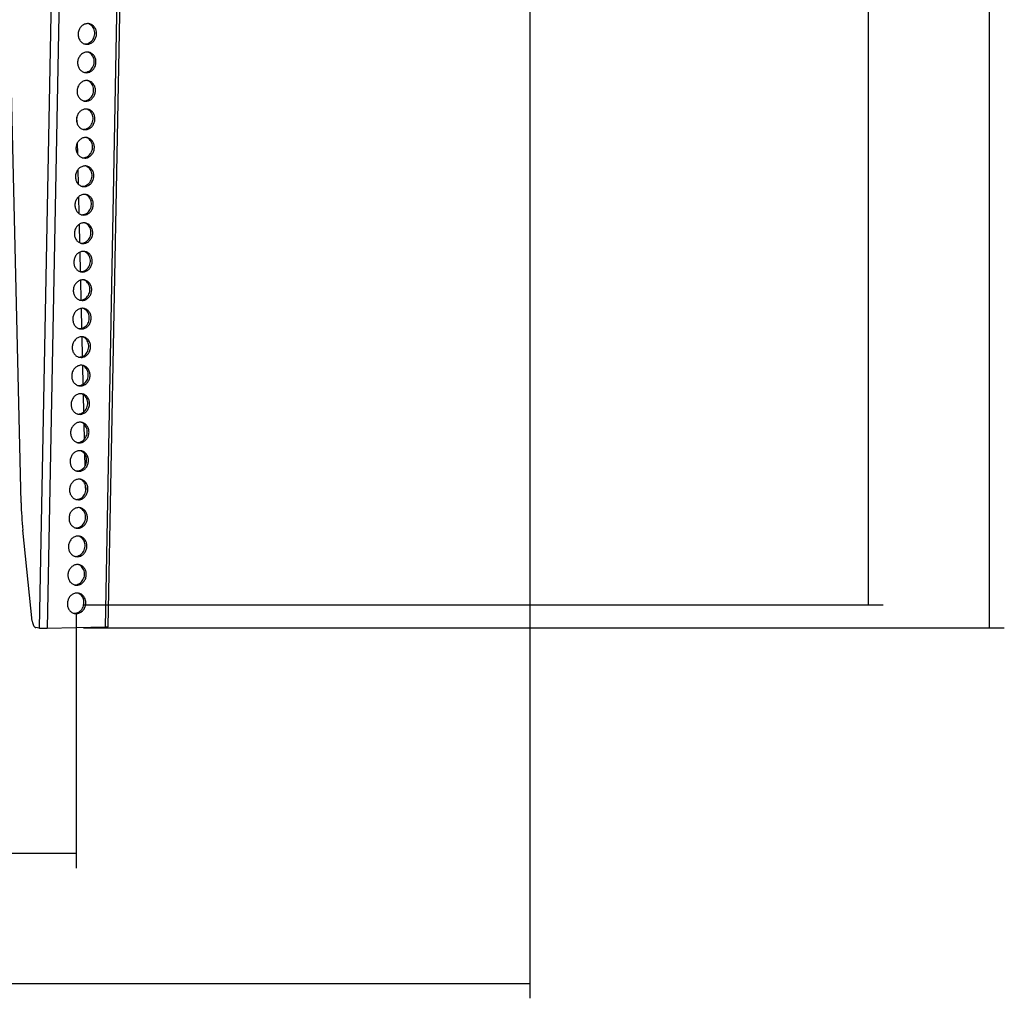
# Model space of a CAD drawing. Extents: x 1466 to 2809, y 475 to 1528.
# Drawn here: x 2225 to 2724, y 475 to 972 of the extents above; entities that cross this region are included whole.
import ezdxf

# ---------------------------------------------------------------- set-up
doc = ezdxf.new("R2010")
doc.units = 0
doc.header["$LTSCALE"] = 30.734
doc.header["$MEASUREMENT"] = 0
doc.header["$PDMODE"] = 3
doc.header["$PDSIZE"] = 0.3125
doc.layers.get('0').update_dxf_attribs({"linetype": 'CONTINUOUS'})
doc.layers.get('Defpoints').update_dxf_attribs({"linetype": 'CONTINUOUS'})
doc.styles.get("Standard").update_dxf_attribs({"font": 'arial.ttf'})
doc.dimstyles.new('ISO-25', dxfattribs={"dimscale": 6, "dimtxt": 2.5, "dimasz": 2.5, "dimexe": 1.25, "dimexo": 0.625, "dimtad": 1, "dimdsep": 46, "dimtxsty": 'Standard', "dimblk": 'NONE', "dimcen": 2.5, "dimadec": 0, "dimazin": 0, "dimtfac": 1, "dimtmove": 0, "dimatfit": 3, "dimfxl": 1, "dimarcsym": 0})

# ---------------------------------------------------------------- blocks, each defined once
blk = doc.blocks.new('*D39')
at = {"color": 0, "lineweight": -2, "transparency": 16777216}
for p, q in [((2272.51, 1480.18), (2662.77, 1480.18)), ((2655.27, 675.05), (2655.27, 1480.18)), ((2256.79, 675.05), (2662.77, 675.05))]:
    blk.add_line(p, q, dxfattribs=at)
at = {"layer": 'Defpoints', "color": 0, "transparency": 16777216}
for p in [(2268.76, 1480.18), (2655.27, 1480.18), (2253.04, 675.05)]:
    blk.add_point(p, dxfattribs=at)
at = {"color": 0, "transparency": 16777216, "insert": (2643.86, 1092.2), "char_height": 15, "attachment_point": 5, "rotation": 90}
blk.add_mtext('min98mm-max807mm', dxfattribs=at)
blk = doc.blocks.new('_None')
blk = doc.blocks.new('*D40')
at = {"color": 0, "lineweight": -2, "transparency": 16777216}
for p, q in [((2271.88, 1492.27), (2724.23, 1492.27)), ((2716.73, 663.4), (2716.73, 1492.27)), ((2257.22, 663.4), (2724.23, 663.4))]:
    blk.add_line(p, q, dxfattribs=at)
at = {"layer": 'Defpoints', "color": 0, "transparency": 16777216}
for p in [(2268.13, 1492.27), (2716.73, 1492.27), (2253.47, 663.4)]:
    blk.add_point(p, dxfattribs=at)
at = {"color": 0, "transparency": 16777216, "insert": (2705.32, 1073.86), "char_height": 15, "attachment_point": 5, "rotation": 90}
blk.add_mtext('832mm', dxfattribs=at)
blk = doc.blocks.new('*D41')
at = {"color": 0, "lineweight": -2, "transparency": 16777216}
for p, q in [((2253.44, 670.99), (2253.44, 541.6)), ((1796.2, 661.63), (1796.2, 541.6)), ((1796.2, 549.1), (2253.44, 549.1))]:
    blk.add_line(p, q, dxfattribs=at)
at = {"layer": 'Defpoints', "color": 0, "transparency": 16777216}
for p in [(2253.44, 674.74), (1796.2, 665.38), (2253.44, 549.1)]:
    blk.add_point(p, dxfattribs=at)
at = {"color": 0, "transparency": 16777216, "insert": (2024.82, 560.51), "char_height": 15, "attachment_point": 5}
blk.add_mtext('min60mm-max1098mm', dxfattribs=at)
blk = doc.blocks.new('*D42')
at = {"color": 0, "lineweight": -2, "transparency": 16777216}
for p, q in [((2483.53, 997.38), (2483.53, 475.5)), ((1466.2, 976.54), (1466.2, 475.5)), ((1466.2, 483), (2483.53, 483))]:
    blk.add_line(p, q, dxfattribs=at)
at = {"layer": 'Defpoints', "color": 0, "transparency": 16777216}
for p in [(2483.53, 1001.13), (1466.2, 980.29), (2483.53, 483)]:
    blk.add_point(p, dxfattribs=at)
at = {"color": 0, "transparency": 16777216, "insert": (1974.86, 494.41), "char_height": 15, "attachment_point": 5}
blk.add_mtext('1140mm', dxfattribs=at)

msp = doc.modelspace()

# ---------------------------------------------------------------- linework, layer by layer
at = {"color": 7, "linetype": 'Continuous'}
for p, q in [((2250.345, 1491.899), (2234.713, 663.207)), ((2254.386, 1491.711), (2238.754, 663.019)), ((2283.707, 1492.48), (2268.075, 663.788)), ((2269.699, 663.99), (2285.331, 1492.681)), ((2258.082, 959.644), (2258.135, 959.634)), ((2258.119, 959.545), (2258.999, 959.472)), ((2257.81, 945.201), (2257.863, 945.191)), ((2257.846, 945.102), (2258.727, 945.029)), ((2225.497, 726.877), (2220.625, 936.082)), ((2257.537, 930.759), (2257.59, 930.749)), ((2257.574, 930.66), (2258.454, 930.587)), ((2253.905, 919.582), (2253.836, 922.549)), ((2257.265, 916.317), (2257.318, 916.307)), ((2257.301, 916.218), (2258.182, 916.145)), ((2254.274, 903.734), (2254.137, 909.599)), ((2256.992, 901.874), (2257.046, 901.864)), ((2257.029, 901.775), (2257.909, 901.702)), ((2254.63, 888.447), (2254.455, 895.942)), ((2256.72, 887.432), (2256.773, 887.422)), ((2256.756, 887.333), (2257.637, 887.26)), ((2254.976, 873.594), (2254.777, 882.131)), ((2256.448, 872.99), (2256.501, 872.98)), ((2256.484, 872.891), (2257.364, 872.818)), ((2255.321, 858.763), (2255.104, 868.088)), ((2256.175, 858.547), (2256.228, 858.537)), ((2256.212, 858.448), (2257.092, 858.375)), ((2255.663, 844.099), (2255.431, 854.038)), ((2255.903, 844.105), (2255.956, 844.095)), ((2255.999, 829.671), (2255.764, 839.73)), ((2255.939, 844.006), (2256.82, 843.933)), ((2255.63, 829.663), (2255.683, 829.653)), ((2255.667, 829.564), (2256.547, 829.491)), ((2256.33, 815.437), (2256.098, 825.405)), ((2255.358, 815.22), (2255.411, 815.21)), ((2255.394, 815.121), (2256.275, 815.048)), ((2256.663, 801.13), (2256.434, 810.976)), ((2255.085, 800.778), (2255.139, 800.768)), ((2255.122, 800.679), (2256.002, 800.606)), ((2256.99, 787.076), (2256.773, 796.411)), ((2254.813, 786.336), (2254.866, 786.326)), ((2254.849, 786.237), (2255.73, 786.164)), ((2257.318, 773.033), (2257.118, 781.581)), ((2254.54, 771.893), (2254.594, 771.883)), ((2254.577, 771.794), (2255.457, 771.721)), ((2257.639, 759.218), (2257.464, 766.733)), ((2254.268, 757.451), (2254.321, 757.441)), ((2254.304, 757.352), (2255.185, 757.279)), ((2257.957, 745.56), (2257.82, 751.446)), ((2253.996, 743.009), (2254.049, 742.999)), ((2254.032, 742.91), (2254.913, 742.837)), ((2258.259, 732.599), (2258.189, 735.615)), ((2253.723, 728.566), (2253.776, 728.556)), ((2253.76, 728.467), (2254.64, 728.394)), ((2231.19, 666.814), (2226.377, 712.996)), ((2253.451, 714.124), (2253.504, 714.114)), ((2253.487, 714.025), (2254.368, 713.952)), ((2253.178, 699.682), (2253.231, 699.672)), ((2253.215, 699.583), (2254.095, 699.51)), ((2252.906, 685.239), (2252.959, 685.229)), ((2252.942, 685.14), (2253.823, 685.067)), ((2252.633, 670.797), (2252.687, 670.787)), ((2252.67, 670.698), (2253.55, 670.625)), ((2234.713, 663.207), (2232.904, 663.547)), ((2268.075, 663.788), (2238.754, 663.019))]:
    msp.add_line(p, q, dxfattribs=at)
for centre, radius, start, end in [((2259.304, 965.817), 4.115, 85.27744, 91.49386), ((2259.301, 965.783), 4.148, 79.2158, 85.2775), ((2259.302, 965.79), 4.141, 69.00615, 79.21573), ((2258.885, 963.587), 4.115, 248.98773, 252.30768), ((2258.894, 963.616), 4.146, 252.31283, 259.21584), ((2259.031, 951.374), 4.115, 85.27744, 91.49386), ((2259.029, 951.341), 4.148, 79.2158, 85.2775), ((2259.03, 951.348), 4.141, 69.00615, 79.21573), ((2258.613, 949.145), 4.115, 248.98773, 252.30768), ((2258.622, 949.174), 4.146, 252.31283, 259.21584), ((2258.759, 936.932), 4.115, 85.27744, 91.49386), ((2258.756, 936.899), 4.148, 79.2158, 85.2775), ((2258.757, 936.906), 4.141, 69.00615, 79.21573), ((2258.34, 934.702), 4.115, 248.98773, 252.30768), ((2258.349, 934.731), 4.146, 252.31283, 259.21584), ((2258.486, 922.49), 4.115, 85.27744, 91.49386), ((2258.484, 922.456), 4.148, 79.2158, 85.2775), ((2258.485, 922.463), 4.141, 69.00615, 79.21573), ((2258.068, 920.26), 4.115, 248.98773, 252.30768), ((2258.077, 920.289), 4.146, 252.31283, 259.21584), ((2258.214, 908.047), 4.115, 85.27744, 91.49386), ((2258.211, 908.014), 4.148, 79.2158, 85.2775), ((2258.213, 908.021), 4.141, 69.00615, 79.21573), ((2257.795, 905.817), 4.115, 248.98773, 252.30768), ((2257.804, 905.847), 4.146, 252.31283, 259.21584), ((2257.941, 893.605), 4.115, 85.27744, 91.49386), ((2257.939, 893.572), 4.148, 79.2158, 85.2775), ((2257.94, 893.579), 4.141, 69.00615, 79.21573), ((2257.523, 891.375), 4.115, 248.98773, 252.30768), ((2257.532, 891.404), 4.146, 252.31283, 259.21584), ((2257.669, 879.163), 4.115, 85.27744, 91.49386), ((2257.666, 879.129), 4.148, 79.2158, 85.2775), ((2257.668, 879.136), 4.141, 69.00615, 79.21573), ((2257.251, 876.933), 4.115, 248.98773, 252.30768), ((2257.259, 876.962), 4.146, 252.31283, 259.21584), ((2257.397, 864.72), 4.115, 85.27744, 91.49386), ((2257.394, 864.687), 4.148, 79.2158, 85.2775), ((2257.395, 864.694), 4.141, 69.00615, 79.21573), ((2256.978, 862.49), 4.115, 248.98773, 252.30768), ((2256.987, 862.52), 4.146, 252.31283, 259.21584), ((2257.124, 850.278), 4.115, 85.27744, 91.49386), ((2257.121, 850.245), 4.148, 79.2158, 85.2775), ((2257.123, 850.252), 4.141, 69.00615, 79.21573), ((2256.706, 848.048), 4.115, 248.98773, 252.30768), ((2256.715, 848.077), 4.146, 252.31283, 259.21584), ((2256.852, 835.836), 4.115, 85.27744, 91.49386), ((2256.849, 835.802), 4.148, 79.2158, 85.2775), ((2256.85, 835.809), 4.141, 69.00615, 79.21573), ((2256.433, 833.606), 4.115, 248.98773, 252.30768), ((2256.442, 833.635), 4.146, 252.31283, 259.21584), ((2256.579, 821.393), 4.115, 85.27744, 91.49386), ((2256.577, 821.36), 4.148, 79.2158, 85.2775), ((2256.578, 821.367), 4.141, 69.00615, 79.21573), ((2256.161, 819.163), 4.115, 248.98773, 252.30768), ((2256.17, 819.193), 4.146, 252.31283, 259.21584), ((2256.307, 806.951), 4.115, 85.27744, 91.49386), ((2256.304, 806.918), 4.148, 79.2158, 85.2775), ((2256.305, 806.925), 4.141, 69.00615, 79.21573), ((2255.888, 804.721), 4.115, 248.98773, 252.30768), ((2255.897, 804.75), 4.146, 252.31283, 259.21584), ((2256.034, 792.509), 4.115, 85.27744, 91.49386), ((2256.032, 792.475), 4.148, 79.2158, 85.2775), ((2256.033, 792.482), 4.141, 69.00615, 79.21573), ((2255.616, 790.279), 4.115, 248.98773, 252.30768), ((2255.625, 790.308), 4.146, 252.31283, 259.21584), ((2255.762, 778.066), 4.115, 85.27744, 91.49386), ((2255.759, 778.033), 4.148, 79.2158, 85.2775), ((2255.761, 778.04), 4.141, 69.00615, 79.21573), ((2255.344, 775.836), 4.115, 248.98773, 252.30768), ((2255.352, 775.866), 4.146, 252.31283, 259.21584), ((2255.49, 763.624), 4.115, 85.27744, 91.49386), ((2255.487, 763.591), 4.148, 79.2158, 85.2775), ((2255.488, 763.598), 4.141, 69.00615, 79.21573), ((2255.071, 761.394), 4.115, 248.98773, 252.30768), ((2255.08, 761.423), 4.146, 252.31283, 259.21584), ((2255.217, 749.182), 4.115, 85.27744, 91.49386), ((2255.214, 749.148), 4.148, 79.2158, 85.2775), ((2255.216, 749.155), 4.141, 69.00615, 79.21573), ((2254.799, 746.952), 4.115, 248.98773, 252.30768), ((2254.808, 746.981), 4.146, 252.31283, 259.21584), ((2254.945, 734.739), 4.115, 85.27744, 91.49386), ((2254.942, 734.706), 4.148, 79.2158, 85.2775), ((2254.943, 734.713), 4.141, 69.00615, 79.21573), ((2398.841, 730.903), 173.391, 181.33022, 185.92756), ((2254.526, 732.509), 4.115, 248.98773, 252.30768), ((2254.535, 732.539), 4.146, 252.31283, 259.21584), ((2254.672, 720.297), 4.115, 85.27744, 91.49386), ((2254.669, 720.264), 4.148, 79.2158, 85.2775), ((2254.671, 720.271), 4.141, 69.00615, 79.21573), ((2254.254, 718.067), 4.115, 248.98773, 252.30768), ((2254.263, 718.096), 4.146, 252.31283, 259.21584), ((2254.4, 705.855), 4.115, 85.27744, 91.49386), ((2254.397, 705.821), 4.148, 79.2158, 85.2775), ((2254.398, 705.828), 4.141, 69.00615, 79.21573), ((2253.981, 703.625), 4.115, 248.98773, 252.30768), ((2253.99, 703.654), 4.146, 252.31283, 259.21584), ((2254.127, 691.412), 4.115, 85.27744, 91.49386), ((2254.125, 691.379), 4.148, 79.2158, 85.2775), ((2254.126, 691.386), 4.141, 69.00615, 79.21573), ((2253.709, 689.182), 4.115, 248.98773, 252.30768), ((2253.718, 689.211), 4.146, 252.31283, 259.21584), ((2253.855, 676.97), 4.115, 85.27744, 91.49386), ((2253.852, 676.937), 4.148, 79.2158, 85.2775), ((2253.853, 676.944), 4.141, 69.00615, 79.21573), ((2253.436, 674.74), 4.115, 248.98773, 252.30768), ((2253.445, 674.769), 4.146, 252.31283, 259.21584)]:
    msp.add_arc(centre, radius, start, end, dxfattribs=at)
for points, knots in [([(2259.196, 969.93), (2258.65, 969.916), (2257.531, 969.66), (2256.089, 968.683), (2255.016, 967.24), (2254.429, 965.505), (2254.39, 963.675), (2254.909, 961.958), (2255.934, 960.556), (2256.9, 959.941), (2257.41, 959.745)], [0, 0, 0, 0, 0.1183436, 0.2413742, 0.3694274, 0.5005703, 0.6315829, 0.7592979, 0.881928, 1, 1, 1, 1]), ([(2258.999, 959.472), (2259.546, 959.486), (2260.665, 959.742), (2262.106, 960.719), (2263.179, 962.161), (2263.767, 963.897), (2263.805, 965.727), (2263.286, 967.444), (2262.261, 968.846), (2261.295, 969.461), (2260.786, 969.657)], [0, 0, 0, 0, 0.1183436, 0.2413742, 0.3694274, 0.5005703, 0.6315829, 0.7592979, 0.881928, 1, 1, 1, 1]), ([(2259.684, 960.001), (2260.47, 960.34), (2261.899, 961.516), (2262.96, 964.048), (2262.825, 966.789), (2261.88, 968.375), (2261.255, 968.957)], [0, 0, 0, 0, 0.2441126, 0.5005804, 0.7566688, 1, 1, 1, 1]), ([(2261.255, 968.957), (2261.153, 969.052), (2260.736, 969.406), (2260.251, 969.682), (2259.869, 969.829)], [0, 0, 0, 0, 0.2533832, 1, 1, 1, 1]), ([(2258.082, 959.644), (2258.491, 959.655), (2259.042, 959.752), (2259.556, 959.946), (2259.684, 960.001)], [0, 0, 0, 0, 0.7459821, 1, 1, 1, 1]), ([(2258.924, 955.488), (2258.377, 955.473), (2257.258, 955.217), (2255.817, 954.24), (2254.744, 952.798), (2254.157, 951.063), (2254.118, 949.233), (2254.637, 947.516), (2255.662, 946.113), (2256.628, 945.499), (2257.137, 945.303)], [0, 0, 0, 0, 0.1183436, 0.2413742, 0.3694274, 0.5005703, 0.6315829, 0.7592979, 0.881928, 1, 1, 1, 1]), ([(2258.727, 945.029), (2259.273, 945.044), (2260.392, 945.3), (2261.834, 946.277), (2262.907, 947.719), (2263.494, 949.454), (2263.533, 951.284), (2263.014, 953.002), (2261.989, 954.404), (2261.023, 955.019), (2260.513, 955.214)], [0, 0, 0, 0, 0.1183436, 0.2413742, 0.3694274, 0.5005703, 0.6315829, 0.7592979, 0.881928, 1, 1, 1, 1]), ([(2259.411, 945.559), (2260.198, 945.897), (2261.626, 947.074), (2262.687, 949.606), (2262.553, 952.347), (2261.607, 953.933), (2260.982, 954.515)], [0, 0, 0, 0, 0.2441126, 0.5005804, 0.7566688, 1, 1, 1, 1]), ([(2260.982, 954.515), (2260.881, 954.609), (2260.463, 954.964), (2259.978, 955.24), (2259.597, 955.386)], [0, 0, 0, 0, 0.2533832, 1, 1, 1, 1]), ([(2257.81, 945.201), (2258.219, 945.212), (2258.769, 945.31), (2259.283, 945.504), (2259.411, 945.559)], [0, 0, 0, 0, 0.7459821, 1, 1, 1, 1]), ([(2258.652, 941.045), (2258.105, 941.031), (2256.986, 940.775), (2255.544, 939.798), (2254.471, 938.356), (2253.884, 936.621), (2253.845, 934.791), (2254.364, 933.073), (2255.389, 931.671), (2256.355, 931.056), (2256.865, 930.861)], [0, 0, 0, 0, 0.1183436, 0.2413742, 0.3694274, 0.5005703, 0.6315829, 0.7592979, 0.881928, 1, 1, 1, 1]), ([(2258.454, 930.587), (2259.001, 930.601), (2260.12, 930.857), (2261.561, 931.834), (2262.634, 933.277), (2263.222, 935.012), (2263.26, 936.842), (2262.742, 938.559), (2261.717, 939.962), (2260.75, 940.576), (2260.241, 940.772)], [0, 0, 0, 0, 0.1183436, 0.2413742, 0.3694274, 0.5005703, 0.6315829, 0.7592979, 0.881928, 1, 1, 1, 1]), ([(2259.139, 931.116), (2259.925, 931.455), (2261.354, 932.631), (2262.415, 935.164), (2262.281, 937.904), (2261.335, 939.491), (2260.71, 940.073)], [0, 0, 0, 0, 0.2441126, 0.5005804, 0.7566688, 1, 1, 1, 1]), ([(2260.71, 940.073), (2260.608, 940.167), (2260.191, 940.522), (2259.706, 940.797), (2259.324, 940.944)], [0, 0, 0, 0, 0.2533832, 1, 1, 1, 1]), ([(2257.537, 930.759), (2257.947, 930.77), (2258.497, 930.868), (2259.011, 931.061), (2259.139, 931.116)], [0, 0, 0, 0, 0.7459821, 1, 1, 1, 1]), ([(2258.379, 926.603), (2257.832, 926.589), (2256.713, 926.333), (2255.272, 925.356), (2254.199, 923.913), (2253.612, 922.178), (2253.573, 920.348), (2254.092, 918.631), (2255.117, 917.229), (2256.083, 916.614), (2256.592, 916.418)], [0, 0, 0, 0, 0.1183436, 0.2413742, 0.3694274, 0.5005703, 0.6315829, 0.7592979, 0.881928, 1, 1, 1, 1]), ([(2258.182, 916.145), (2258.729, 916.159), (2259.848, 916.415), (2261.289, 917.392), (2262.362, 918.834), (2262.949, 920.57), (2262.988, 922.4), (2262.469, 924.117), (2261.444, 925.519), (2260.478, 926.134), (2259.969, 926.33)], [0, 0, 0, 0, 0.1183436, 0.2413742, 0.3694274, 0.5005703, 0.6315829, 0.7592979, 0.881928, 1, 1, 1, 1]), ([(2258.866, 916.674), (2259.653, 917.013), (2261.081, 918.189), (2262.143, 920.721), (2262.008, 923.462), (2261.062, 925.048), (2260.438, 925.63)], [0, 0, 0, 0, 0.2441126, 0.5005804, 0.7566688, 1, 1, 1, 1]), ([(2260.438, 925.63), (2260.336, 925.725), (2259.918, 926.079), (2259.433, 926.355), (2259.052, 926.501)], [0, 0, 0, 0, 0.2533832, 1, 1, 1, 1]), ([(2257.265, 916.317), (2257.674, 916.327), (2258.225, 916.425), (2258.738, 916.619), (2258.866, 916.674)], [0, 0, 0, 0, 0.7459821, 1, 1, 1, 1]), ([(2258.107, 912.161), (2257.56, 912.146), (2256.441, 911.89), (2255, 910.913), (2253.926, 909.471), (2253.339, 907.736), (2253.3, 905.906), (2253.819, 904.189), (2254.844, 902.786), (2255.811, 902.172), (2256.32, 901.976)], [0, 0, 0, 0, 0.1183436, 0.2413742, 0.3694274, 0.5005703, 0.6315829, 0.7592979, 0.881928, 1, 1, 1, 1]), ([(2257.909, 901.702), (2258.456, 901.717), (2259.575, 901.973), (2261.016, 902.95), (2262.09, 904.392), (2262.677, 906.127), (2262.716, 907.957), (2262.197, 909.675), (2261.172, 911.077), (2260.206, 911.691), (2259.696, 911.887)], [0, 0, 0, 0, 0.1183436, 0.2413742, 0.3694274, 0.5005703, 0.6315829, 0.7592979, 0.881928, 1, 1, 1, 1]), ([(2258.594, 902.232), (2259.381, 902.57), (2260.809, 903.747), (2261.87, 906.279), (2261.736, 909.02), (2260.79, 910.606), (2260.165, 911.188)], [0, 0, 0, 0, 0.2441126, 0.5005804, 0.7566688, 1, 1, 1, 1]), ([(2260.165, 911.188), (2260.064, 911.282), (2259.646, 911.637), (2259.161, 911.913), (2258.779, 912.059)], [0, 0, 0, 0, 0.2533832, 1, 1, 1, 1]), ([(2256.992, 901.874), (2257.402, 901.885), (2257.952, 901.983), (2258.466, 902.177), (2258.594, 902.232)], [0, 0, 0, 0, 0.7459821, 1, 1, 1, 1]), ([(2257.834, 897.718), (2257.287, 897.704), (2256.169, 897.448), (2254.727, 896.471), (2253.654, 895.029), (2253.067, 893.294), (2253.028, 891.464), (2253.547, 889.746), (2254.572, 888.344), (2255.538, 887.729), (2256.047, 887.534)], [0, 0, 0, 0, 0.1183436, 0.2413742, 0.3694274, 0.5005703, 0.6315829, 0.7592979, 0.881928, 1, 1, 1, 1]), ([(2257.637, 887.26), (2258.184, 887.274), (2259.303, 887.53), (2260.744, 888.507), (2261.817, 889.95), (2262.404, 891.685), (2262.443, 893.515), (2261.924, 895.232), (2260.899, 896.635), (2259.933, 897.249), (2259.424, 897.445)], [0, 0, 0, 0, 0.1183436, 0.2413742, 0.3694274, 0.5005703, 0.6315829, 0.7592979, 0.881928, 1, 1, 1, 1]), ([(2258.321, 887.789), (2259.108, 888.128), (2260.536, 889.304), (2261.598, 891.837), (2261.463, 894.577), (2260.517, 896.164), (2259.893, 896.746)], [0, 0, 0, 0, 0.2441126, 0.5005804, 0.7566688, 1, 1, 1, 1]), ([(2259.893, 896.746), (2259.791, 896.84), (2259.374, 897.195), (2258.888, 897.47), (2258.507, 897.617)], [0, 0, 0, 0, 0.2533832, 1, 1, 1, 1]), ([(2256.72, 887.432), (2257.129, 887.443), (2257.68, 887.541), (2258.193, 887.734), (2258.321, 887.789)], [0, 0, 0, 0, 0.7459821, 1, 1, 1, 1]), ([(2257.562, 883.276), (2257.015, 883.262), (2255.896, 883.006), (2254.455, 882.029), (2253.382, 880.586), (2252.794, 878.851), (2252.756, 877.021), (2253.275, 875.304), (2254.3, 873.902), (2255.266, 873.287), (2255.775, 873.091)], [0, 0, 0, 0, 0.1183436, 0.2413742, 0.3694274, 0.5005703, 0.6315829, 0.7592979, 0.881928, 1, 1, 1, 1]), ([(2257.364, 872.818), (2257.911, 872.832), (2259.03, 873.088), (2260.472, 874.065), (2261.545, 875.507), (2262.132, 877.243), (2262.171, 879.073), (2261.652, 880.79), (2260.627, 882.192), (2259.661, 882.807), (2259.151, 883.002)], [0, 0, 0, 0, 0.1183436, 0.2413742, 0.3694274, 0.5005703, 0.6315829, 0.7592979, 0.881928, 1, 1, 1, 1]), ([(2258.049, 873.347), (2258.836, 873.686), (2260.264, 874.862), (2261.325, 877.394), (2261.191, 880.135), (2260.245, 881.721), (2259.62, 882.303)], [0, 0, 0, 0, 0.2441126, 0.5005804, 0.7566688, 1, 1, 1, 1]), ([(2259.62, 882.303), (2259.519, 882.398), (2259.101, 882.752), (2258.616, 883.028), (2258.234, 883.174)], [0, 0, 0, 0, 0.2533832, 1, 1, 1, 1]), ([(2256.448, 872.99), (2256.857, 873), (2257.407, 873.098), (2257.921, 873.292), (2258.049, 873.347)], [0, 0, 0, 0, 0.7459821, 1, 1, 1, 1]), ([(2257.289, 868.834), (2256.743, 868.819), (2255.624, 868.563), (2254.182, 867.586), (2253.109, 866.144), (2252.522, 864.409), (2252.483, 862.579), (2253.002, 860.861), (2254.027, 859.459), (2254.993, 858.845), (2255.503, 858.649)], [0, 0, 0, 0, 0.1183436, 0.2413742, 0.3694274, 0.5005703, 0.6315829, 0.7592979, 0.881928, 1, 1, 1, 1]), ([(2257.092, 858.375), (2257.639, 858.39), (2258.758, 858.646), (2260.199, 859.623), (2261.272, 861.065), (2261.859, 862.8), (2261.898, 864.63), (2261.379, 866.348), (2260.354, 867.75), (2259.388, 868.364), (2258.879, 868.56)], [0, 0, 0, 0, 0.1183436, 0.2413742, 0.3694274, 0.5005703, 0.6315829, 0.7592979, 0.881928, 1, 1, 1, 1]), ([(2257.777, 858.905), (2258.563, 859.243), (2259.991, 860.42), (2261.053, 862.952), (2260.918, 865.693), (2259.973, 867.279), (2259.348, 867.861)], [0, 0, 0, 0, 0.2441126, 0.5005804, 0.7566688, 1, 1, 1, 1]), ([(2259.348, 867.861), (2259.246, 867.955), (2258.829, 868.31), (2258.344, 868.586), (2257.962, 868.732)], [0, 0, 0, 0, 0.2533832, 1, 1, 1, 1]), ([(2257.017, 854.391), (2256.47, 854.377), (2255.351, 854.121), (2253.91, 853.144), (2252.837, 851.702), (2252.25, 849.967), (2252.211, 848.137), (2252.73, 846.419), (2253.755, 845.017), (2254.721, 844.402), (2255.23, 844.207)], [0, 0, 0, 0, 0.1183436, 0.2413742, 0.3694274, 0.5005703, 0.6315829, 0.7592979, 0.881928, 1, 1, 1, 1]), ([(2256.175, 858.547), (2256.584, 858.558), (2257.135, 858.656), (2257.648, 858.849), (2257.777, 858.905)], [0, 0, 0, 0, 0.7459821, 1, 1, 1, 1]), ([(2256.82, 843.933), (2257.366, 843.947), (2258.485, 844.203), (2259.927, 845.18), (2261, 846.623), (2261.587, 848.358), (2261.626, 850.188), (2261.107, 851.905), (2260.082, 853.307), (2259.116, 853.922), (2258.606, 854.118)], [0, 0, 0, 0, 0.1183436, 0.2413742, 0.3694274, 0.5005703, 0.6315829, 0.7592979, 0.881928, 1, 1, 1, 1]), ([(2259.075, 853.419), (2258.974, 853.513), (2258.556, 853.868), (2258.071, 854.143), (2257.689, 854.29)], [0, 0, 0, 0, 0.2533832, 1, 1, 1, 1]), ([(2257.504, 844.462), (2258.291, 844.801), (2259.719, 845.977), (2260.78, 848.51), (2260.646, 851.25), (2259.7, 852.837), (2259.075, 853.419)], [0, 0, 0, 0, 0.2441126, 0.5005804, 0.7566688, 1, 1, 1, 1]), ([(2255.903, 844.105), (2256.312, 844.116), (2256.862, 844.214), (2257.376, 844.407), (2257.504, 844.462)], [0, 0, 0, 0, 0.7459821, 1, 1, 1, 1]), ([(2256.744, 839.949), (2256.198, 839.935), (2255.079, 839.679), (2253.637, 838.702), (2252.564, 837.259), (2251.977, 835.524), (2251.938, 833.694), (2252.457, 831.977), (2253.482, 830.575), (2254.448, 829.96), (2254.958, 829.764)], [0, 0, 0, 0, 0.1183436, 0.2413742, 0.3694274, 0.5005703, 0.6315829, 0.7592979, 0.881928, 1, 1, 1, 1]), ([(2256.547, 829.491), (2257.094, 829.505), (2258.213, 829.761), (2259.654, 830.738), (2260.727, 832.18), (2261.315, 833.916), (2261.353, 835.746), (2260.834, 837.463), (2259.809, 838.865), (2258.843, 839.48), (2258.334, 839.675)], [0, 0, 0, 0, 0.1183436, 0.2413742, 0.3694274, 0.5005703, 0.6315829, 0.7592979, 0.881928, 1, 1, 1, 1]), ([(2258.803, 838.976), (2258.701, 839.071), (2258.284, 839.425), (2257.799, 839.701), (2257.417, 839.847)], [0, 0, 0, 0, 0.2533832, 1, 1, 1, 1]), ([(2257.232, 830.02), (2258.018, 830.359), (2259.447, 831.535), (2260.508, 834.067), (2260.374, 836.808), (2259.428, 838.394), (2258.803, 838.976)], [0, 0, 0, 0, 0.2441126, 0.5005804, 0.7566688, 1, 1, 1, 1]), ([(2255.63, 829.663), (2256.039, 829.673), (2256.59, 829.771), (2257.104, 829.965), (2257.232, 830.02)], [0, 0, 0, 0, 0.7459821, 1, 1, 1, 1]), ([(2256.472, 825.507), (2255.925, 825.492), (2254.806, 825.236), (2253.365, 824.259), (2252.292, 822.817), (2251.705, 821.082), (2251.666, 819.252), (2252.185, 817.534), (2253.21, 816.132), (2254.176, 815.518), (2254.685, 815.322)], [0, 0, 0, 0, 0.1183436, 0.2413742, 0.3694274, 0.5005703, 0.6315829, 0.7592979, 0.881928, 1, 1, 1, 1]), ([(2256.275, 815.048), (2256.821, 815.063), (2257.94, 815.319), (2259.382, 816.296), (2260.455, 817.738), (2261.042, 819.473), (2261.081, 821.303), (2260.562, 823.021), (2259.537, 824.423), (2258.571, 825.037), (2258.061, 825.233)], [0, 0, 0, 0, 0.1183436, 0.2413742, 0.3694274, 0.5005703, 0.6315829, 0.7592979, 0.881928, 1, 1, 1, 1]), ([(2256.959, 815.578), (2257.746, 815.916), (2259.174, 817.093), (2260.235, 819.625), (2260.101, 822.366), (2259.155, 823.952), (2258.53, 824.534)], [0, 0, 0, 0, 0.2441126, 0.5005804, 0.7566688, 1, 1, 1, 1]), ([(2258.53, 824.534), (2258.429, 824.628), (2258.011, 824.983), (2257.526, 825.259), (2257.145, 825.405)], [0, 0, 0, 0, 0.2533832, 1, 1, 1, 1]), ([(2255.358, 815.22), (2255.767, 815.231), (2256.317, 815.329), (2256.831, 815.522), (2256.959, 815.578)], [0, 0, 0, 0, 0.7459821, 1, 1, 1, 1]), ([(2256.2, 811.064), (2255.653, 811.05), (2254.534, 810.794), (2253.093, 809.817), (2252.019, 808.375), (2251.432, 806.639), (2251.393, 804.809), (2251.912, 803.092), (2252.937, 801.69), (2253.903, 801.075), (2254.413, 800.88)], [0, 0, 0, 0, 0.1183436, 0.2413742, 0.3694274, 0.5005703, 0.6315829, 0.7592979, 0.881928, 1, 1, 1, 1]), ([(2256.002, 800.606), (2256.549, 800.62), (2257.668, 800.876), (2259.109, 801.853), (2260.182, 803.296), (2260.77, 805.031), (2260.808, 806.861), (2260.29, 808.578), (2259.265, 809.98), (2258.298, 810.595), (2257.789, 810.791)], [0, 0, 0, 0, 0.1183436, 0.2413742, 0.3694274, 0.5005703, 0.6315829, 0.7592979, 0.881928, 1, 1, 1, 1]), ([(2256.687, 801.135), (2257.474, 801.474), (2258.902, 802.65), (2259.963, 805.183), (2259.829, 807.923), (2258.883, 809.51), (2258.258, 810.092)], [0, 0, 0, 0, 0.2441126, 0.5005804, 0.7566688, 1, 1, 1, 1]), ([(2258.258, 810.092), (2258.156, 810.186), (2257.739, 810.541), (2257.254, 810.816), (2256.872, 810.963)], [0, 0, 0, 0, 0.2533832, 1, 1, 1, 1]), ([(2255.085, 800.778), (2255.495, 800.789), (2256.045, 800.887), (2256.559, 801.08), (2256.687, 801.135)], [0, 0, 0, 0, 0.7459821, 1, 1, 1, 1]), ([(2255.927, 796.622), (2255.38, 796.608), (2254.261, 796.352), (2252.82, 795.375), (2251.747, 793.932), (2251.16, 792.197), (2251.121, 790.367), (2251.64, 788.65), (2252.665, 787.248), (2253.631, 786.633), (2254.14, 786.437)], [0, 0, 0, 0, 0.1183436, 0.2413742, 0.3694274, 0.5005703, 0.6315829, 0.7592979, 0.881928, 1, 1, 1, 1]), ([(2255.73, 786.164), (2256.277, 786.178), (2257.396, 786.434), (2258.837, 787.411), (2259.91, 788.853), (2260.497, 790.589), (2260.536, 792.419), (2260.017, 794.136), (2258.992, 795.538), (2258.026, 796.153), (2257.517, 796.348)], [0, 0, 0, 0, 0.1183436, 0.2413742, 0.3694274, 0.5005703, 0.6315829, 0.7592979, 0.881928, 1, 1, 1, 1]), ([(2256.414, 786.693), (2257.201, 787.031), (2258.629, 788.208), (2259.691, 790.74), (2259.556, 793.481), (2258.61, 795.067), (2257.986, 795.649)], [0, 0, 0, 0, 0.2441126, 0.5005804, 0.7566688, 1, 1, 1, 1]), ([(2257.986, 795.649), (2257.884, 795.744), (2257.466, 796.098), (2256.981, 796.374), (2256.6, 796.52)], [0, 0, 0, 0, 0.2533832, 1, 1, 1, 1]), ([(2254.813, 786.336), (2255.222, 786.346), (2255.773, 786.444), (2256.286, 786.638), (2256.414, 786.693)], [0, 0, 0, 0, 0.7459821, 1, 1, 1, 1]), ([(2255.655, 782.18), (2255.108, 782.165), (2253.989, 781.909), (2252.548, 780.932), (2251.475, 779.49), (2250.887, 777.755), (2250.849, 775.925), (2251.367, 774.207), (2252.392, 772.805), (2253.359, 772.191), (2253.868, 771.995)], [0, 0, 0, 0, 0.1183436, 0.2413742, 0.3694274, 0.5005703, 0.6315829, 0.7592979, 0.881928, 1, 1, 1, 1]), ([(2255.457, 771.721), (2256.004, 771.736), (2257.123, 771.992), (2258.564, 772.969), (2259.638, 774.411), (2260.225, 776.146), (2260.264, 777.976), (2259.745, 779.694), (2258.72, 781.096), (2257.754, 781.71), (2257.244, 781.906)], [0, 0, 0, 0, 0.1183436, 0.2413742, 0.3694274, 0.5005703, 0.6315829, 0.7592979, 0.881928, 1, 1, 1, 1]), ([(2256.142, 772.251), (2256.929, 772.589), (2258.357, 773.766), (2259.418, 776.298), (2259.284, 779.039), (2258.338, 780.625), (2257.713, 781.207)], [0, 0, 0, 0, 0.2441126, 0.5005804, 0.7566688, 1, 1, 1, 1]), ([(2257.713, 781.207), (2257.612, 781.301), (2257.194, 781.656), (2256.709, 781.932), (2256.327, 782.078)], [0, 0, 0, 0, 0.2533832, 1, 1, 1, 1]), ([(2254.54, 771.893), (2254.95, 771.904), (2255.5, 772.002), (2256.014, 772.195), (2256.142, 772.251)], [0, 0, 0, 0, 0.7459821, 1, 1, 1, 1]), ([(2255.382, 767.737), (2254.836, 767.723), (2253.717, 767.467), (2252.275, 766.49), (2251.202, 765.048), (2250.615, 763.312), (2250.576, 761.482), (2251.095, 759.765), (2252.12, 758.363), (2253.086, 757.748), (2253.595, 757.553)], [0, 0, 0, 0, 0.1183436, 0.2413742, 0.3694274, 0.5005703, 0.6315829, 0.7592979, 0.881928, 1, 1, 1, 1]), ([(2255.185, 757.279), (2255.732, 757.293), (2256.851, 757.549), (2258.292, 758.526), (2259.365, 759.969), (2259.952, 761.704), (2259.991, 763.534), (2259.472, 765.251), (2258.447, 766.653), (2257.481, 767.268), (2256.972, 767.464)], [0, 0, 0, 0, 0.1183436, 0.2413742, 0.3694274, 0.5005703, 0.6315829, 0.7592979, 0.881928, 1, 1, 1, 1]), ([(2255.869, 757.808), (2256.656, 758.147), (2258.084, 759.323), (2259.146, 761.856), (2259.011, 764.596), (2258.065, 766.183), (2257.441, 766.765)], [0, 0, 0, 0, 0.2441126, 0.5005804, 0.7566688, 1, 1, 1, 1]), ([(2257.441, 766.765), (2257.339, 766.859), (2256.922, 767.214), (2256.436, 767.489), (2256.055, 767.636)], [0, 0, 0, 0, 0.2533832, 1, 1, 1, 1]), ([(2254.268, 757.451), (2254.677, 757.462), (2255.228, 757.56), (2255.741, 757.753), (2255.869, 757.808)], [0, 0, 0, 0, 0.7459821, 1, 1, 1, 1]), ([(2255.11, 753.295), (2254.563, 753.281), (2253.444, 753.025), (2252.003, 752.048), (2250.93, 750.605), (2250.342, 748.87), (2250.304, 747.04), (2250.823, 745.323), (2251.848, 743.921), (2252.814, 743.306), (2253.323, 743.11)], [0, 0, 0, 0, 0.1183436, 0.2413742, 0.3694274, 0.5005703, 0.6315829, 0.7592979, 0.881928, 1, 1, 1, 1]), ([(2254.913, 742.837), (2255.459, 742.851), (2256.578, 743.107), (2258.02, 744.084), (2259.093, 745.526), (2259.68, 747.262), (2259.719, 749.092), (2259.2, 750.809), (2258.175, 752.211), (2257.209, 752.826), (2256.699, 753.021)], [0, 0, 0, 0, 0.1183436, 0.2413742, 0.3694274, 0.5005703, 0.6315829, 0.7592979, 0.881928, 1, 1, 1, 1]), ([(2255.597, 743.366), (2256.384, 743.704), (2257.812, 744.881), (2258.873, 747.413), (2258.739, 750.154), (2257.793, 751.74), (2257.168, 752.322)], [0, 0, 0, 0, 0.2441126, 0.5005804, 0.7566688, 1, 1, 1, 1]), ([(2257.168, 752.322), (2257.067, 752.417), (2256.649, 752.771), (2256.164, 753.047), (2255.782, 753.193)], [0, 0, 0, 0, 0.2533832, 1, 1, 1, 1]), ([(2253.996, 743.009), (2254.405, 743.019), (2254.955, 743.117), (2255.469, 743.311), (2255.597, 743.366)], [0, 0, 0, 0, 0.7459821, 1, 1, 1, 1]), ([(2254.837, 738.853), (2254.291, 738.838), (2253.172, 738.582), (2251.73, 737.605), (2250.657, 736.163), (2250.07, 734.428), (2250.031, 732.598), (2250.55, 730.88), (2251.575, 729.478), (2252.541, 728.864), (2253.051, 728.668)], [0, 0, 0, 0, 0.1183436, 0.2413742, 0.3694274, 0.5005703, 0.6315829, 0.7592979, 0.881928, 1, 1, 1, 1]), ([(2254.64, 728.394), (2255.187, 728.409), (2256.306, 728.665), (2257.747, 729.642), (2258.82, 731.084), (2259.407, 732.819), (2259.446, 734.649), (2258.927, 736.367), (2257.902, 737.769), (2256.936, 738.383), (2256.427, 738.579)], [0, 0, 0, 0, 0.1183436, 0.2413742, 0.3694274, 0.5005703, 0.6315829, 0.7592979, 0.881928, 1, 1, 1, 1]), ([(2255.325, 728.924), (2256.111, 729.262), (2257.539, 730.438), (2258.601, 732.971), (2258.466, 735.712), (2257.521, 737.298), (2256.896, 737.88)], [0, 0, 0, 0, 0.2441126, 0.5005804, 0.7566688, 1, 1, 1, 1]), ([(2256.896, 737.88), (2256.794, 737.974), (2256.377, 738.329), (2255.892, 738.604), (2255.51, 738.751)], [0, 0, 0, 0, 0.2533832, 1, 1, 1, 1]), ([(2254.565, 724.41), (2254.018, 724.396), (2252.899, 724.14), (2251.458, 723.163), (2250.385, 721.721), (2249.798, 719.985), (2249.759, 718.155), (2250.278, 716.438), (2251.303, 715.036), (2252.269, 714.421), (2252.778, 714.226)], [0, 0, 0, 0, 0.1183436, 0.2413742, 0.3694274, 0.5005703, 0.6315829, 0.7592979, 0.881928, 1, 1, 1, 1]), ([(2253.723, 728.566), (2254.132, 728.577), (2254.683, 728.675), (2255.197, 728.868), (2255.325, 728.924)], [0, 0, 0, 0, 0.7459821, 1, 1, 1, 1]), ([(2256.623, 723.438), (2256.522, 723.532), (2256.104, 723.887), (2255.619, 724.162), (2255.237, 724.309)], [0, 0, 0, 0, 0.2533832, 1, 1, 1, 1]), ([(2254.368, 713.952), (2254.914, 713.966), (2256.033, 714.222), (2257.475, 715.199), (2258.548, 716.642), (2259.135, 718.377), (2259.174, 720.207), (2258.655, 721.924), (2257.63, 723.326), (2256.664, 723.941), (2256.154, 724.137)], [0, 0, 0, 0, 0.1183436, 0.2413742, 0.3694274, 0.5005703, 0.6315829, 0.7592979, 0.881928, 1, 1, 1, 1]), ([(2255.052, 714.481), (2255.839, 714.82), (2257.267, 715.996), (2258.328, 718.529), (2258.194, 721.269), (2257.248, 722.856), (2256.623, 723.438)], [0, 0, 0, 0, 0.2441126, 0.5005804, 0.7566688, 1, 1, 1, 1]), ([(2253.451, 714.124), (2253.86, 714.135), (2254.41, 714.233), (2254.924, 714.426), (2255.052, 714.481)], [0, 0, 0, 0, 0.7459821, 1, 1, 1, 1]), ([(2254.292, 709.968), (2253.746, 709.954), (2252.627, 709.698), (2251.185, 708.721), (2250.112, 707.278), (2249.525, 705.543), (2249.486, 703.713), (2250.005, 701.996), (2251.03, 700.594), (2251.996, 699.979), (2252.506, 699.783)], [0, 0, 0, 0, 0.1183436, 0.2413742, 0.3694274, 0.5005703, 0.6315829, 0.7592979, 0.881928, 1, 1, 1, 1]), ([(2254.095, 699.51), (2254.642, 699.524), (2255.761, 699.78), (2257.202, 700.757), (2258.275, 702.199), (2258.863, 703.935), (2258.901, 705.765), (2258.382, 707.482), (2257.357, 708.884), (2256.391, 709.499), (2255.882, 709.694)], [0, 0, 0, 0, 0.1183436, 0.2413742, 0.3694274, 0.5005703, 0.6315829, 0.7592979, 0.881928, 1, 1, 1, 1]), ([(2256.351, 708.995), (2256.249, 709.09), (2255.832, 709.444), (2255.347, 709.72), (2254.965, 709.866)], [0, 0, 0, 0, 0.2533832, 1, 1, 1, 1]), ([(2254.78, 700.039), (2255.566, 700.377), (2256.995, 701.554), (2258.056, 704.086), (2257.922, 706.827), (2256.976, 708.413), (2256.351, 708.995)], [0, 0, 0, 0, 0.2441126, 0.5005804, 0.7566688, 1, 1, 1, 1]), ([(2253.178, 699.682), (2253.588, 699.692), (2254.138, 699.79), (2254.652, 699.984), (2254.78, 700.039)], [0, 0, 0, 0, 0.7459821, 1, 1, 1, 1]), ([(2254.02, 695.526), (2253.473, 695.511), (2252.354, 695.255), (2250.913, 694.278), (2249.84, 692.836), (2249.253, 691.101), (2249.214, 689.271), (2249.733, 687.553), (2250.758, 686.151), (2251.724, 685.537), (2252.233, 685.341)], [0, 0, 0, 0, 0.1183436, 0.2413742, 0.3694274, 0.5005703, 0.6315829, 0.7592979, 0.881928, 1, 1, 1, 1]), ([(2253.823, 685.067), (2254.369, 685.082), (2255.488, 685.338), (2256.93, 686.315), (2258.003, 687.757), (2258.59, 689.492), (2258.629, 691.322), (2258.11, 693.04), (2257.085, 694.442), (2256.119, 695.056), (2255.61, 695.252)], [0, 0, 0, 0, 0.1183436, 0.2413742, 0.3694274, 0.5005703, 0.6315829, 0.7592979, 0.881928, 1, 1, 1, 1]), ([(2254.507, 685.597), (2255.294, 685.935), (2256.722, 687.111), (2257.784, 689.644), (2257.649, 692.385), (2256.703, 693.971), (2256.078, 694.553)], [0, 0, 0, 0, 0.2441126, 0.5005804, 0.7566688, 1, 1, 1, 1]), ([(2256.078, 694.553), (2255.977, 694.647), (2255.559, 695.002), (2255.074, 695.277), (2254.693, 695.424)], [0, 0, 0, 0, 0.2533832, 1, 1, 1, 1]), ([(2252.906, 685.239), (2253.315, 685.25), (2253.865, 685.348), (2254.379, 685.541), (2254.507, 685.597)], [0, 0, 0, 0, 0.7459821, 1, 1, 1, 1]), ([(2253.748, 681.083), (2253.201, 681.069), (2252.082, 680.813), (2250.641, 679.836), (2249.567, 678.394), (2248.98, 676.658), (2248.941, 674.828), (2249.46, 673.111), (2250.485, 671.709), (2251.451, 671.094), (2251.961, 670.899)], [0, 0, 0, 0, 0.1183436, 0.2413742, 0.3694274, 0.5005703, 0.6315829, 0.7592979, 0.881928, 1, 1, 1, 1]), ([(2253.55, 670.625), (2254.097, 670.639), (2255.216, 670.895), (2256.657, 671.872), (2257.731, 673.315), (2258.318, 675.05), (2258.356, 676.88), (2257.838, 678.597), (2256.813, 679.999), (2255.846, 680.614), (2255.337, 680.81)], [0, 0, 0, 0, 0.1183436, 0.2413742, 0.3694274, 0.5005703, 0.6315829, 0.7592979, 0.881928, 1, 1, 1, 1]), ([(2254.235, 671.154), (2255.022, 671.493), (2256.45, 672.669), (2257.511, 675.201), (2257.377, 677.942), (2256.431, 679.529), (2255.806, 680.111)], [0, 0, 0, 0, 0.2441126, 0.5005804, 0.7566688, 1, 1, 1, 1]), ([(2255.806, 680.111), (2255.705, 680.205), (2255.287, 680.56), (2254.802, 680.835), (2254.42, 680.982)], [0, 0, 0, 0, 0.2533832, 1, 1, 1, 1]), ([(2252.633, 670.797), (2253.043, 670.808), (2253.593, 670.906), (2254.107, 671.099), (2254.235, 671.154)], [0, 0, 0, 0, 0.7459821, 1, 1, 1, 1]), ([(2231.19, 666.814), (2231.233, 666.402), (2231.375, 665.624), (2231.791, 664.45), (2232.412, 663.639), (2232.904, 663.547)], [0, 0, 0, 0, 0.3240489, 0.6082785, 1, 1, 1, 1]), ([(2238.754, 663.019), (2237.991, 662.999), (2236.885, 663.013), (2235.538, 663.099), (2234.953, 663.162), (2234.713, 663.207)], [0, 0, 0, 0, 0.5649882, 0.8184373, 1, 1, 1, 1]), ([(2269.557, 663.913), (2269.372, 663.866), (2268.875, 663.821), (2268.38, 663.796), (2268.075, 663.788)], [0, 0, 0, 0, 0.3842816, 1, 1, 1, 1]), ([(2269.699, 663.99), (2269.699, 663.972), (2269.642, 663.934), (2269.593, 663.923), (2269.557, 663.913)], [0, 0, 0, 0, 0.3222145, 1, 1, 1, 1])]:
    msp.add_open_spline(points, degree=3, knots=knots, dxfattribs=at)

# ---------------------------------------------------------------- dimensions: what is measured, and where the dimension line sits
for base, p1, p2, text, picture, middle in [((2716.734, 1492.267), (2253.472, 663.404), (2268.13, 1492.267), '832mm', '*D40', (2716.734, 1073.865)), ((2655.269, 1480.178), (2253.039, 675.049), (2268.76, 1480.178), 'min98mm-max807mm', '*D39', (2655.269, 1092.2))]:
    dim = msp.add_linear_dim(base=base, p1=p1, p2=p2, angle=90, text=text, dimstyle='ISO-25')
    dim.commit()
    dim.dimension.update_dxf_attribs({"geometry": picture, "text_midpoint": middle, "dimtype": 160})
for base, p1, p2, text, picture, middle in [((2483.527, 482.999), (1466.2, 980.289), (2483.527, 1001.134), '1140mm', '*D42', (1974.863, 494.408)), ((2253.436, 549.102), (1796.2, 665.379), (2253.436, 674.74), 'min60mm-max1098mm', '*D41', (2024.818, 560.511))]:
    dim = msp.add_linear_dim(base=base, p1=p1, p2=p2, text=text, dimstyle='ISO-25')
    dim.commit()
    dim.dimension.update_dxf_attribs({"geometry": picture, "text_midpoint": middle})

doc.saveas('drawing.dxf')
